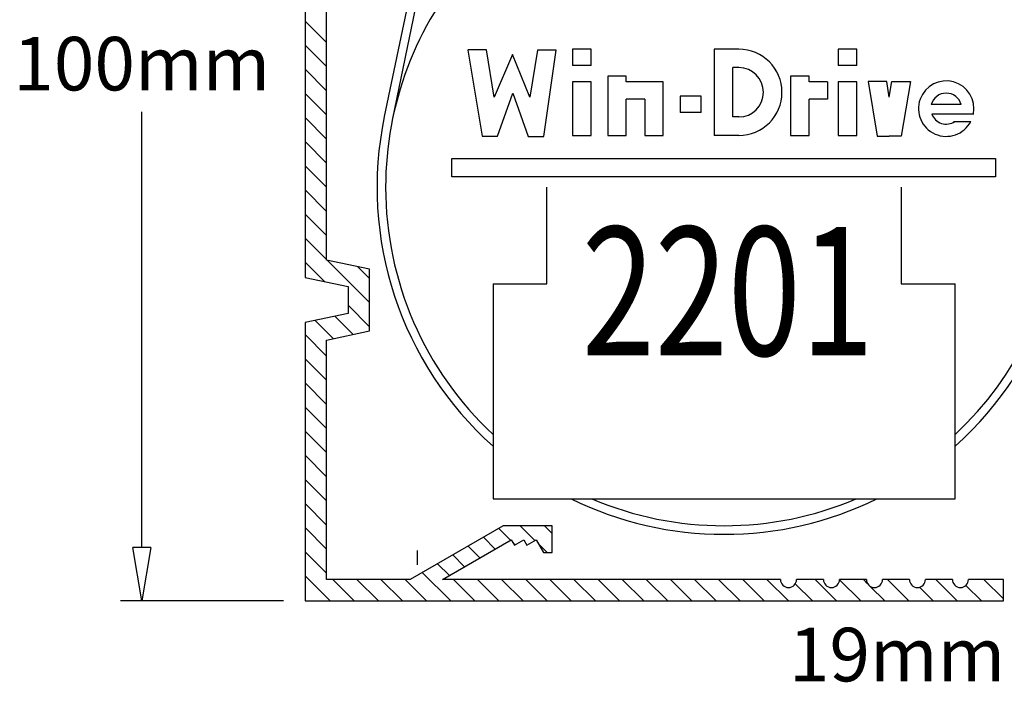
# Model space of a CAD drawing. Extents: x -6606 to 23574, y -9420 to 11747.
# Drawn here: x -6606 to -6515, y 6908 to 6970 of the extents above; entities that cross this region are included whole.
import ezdxf

# ---------------------------------------------------------------- set-up
doc = ezdxf.new("R2010")
doc.units = 0
doc.header["$MEASUREMENT"] = 0
doc.layers.get('0').update_dxf_attribs({"color": 255, "linetype": 'CONTINUOUS'})
doc.styles.add('TNR', font='timesbd.ttf', dxfattribs={"width": 0.75})

# ---------------------------------------------------------------- blocks, each defined once
blk = doc.blocks.new('_ClosedBlank')
at = {"color": 0, "linetype": 'ByBlock', "lineweight": -2}
for p, q in [((-1, 0.167), (0, 0)), ((-1, 0.167), (-1, -0.167)), ((0, 0), (-1, -0.167))]:
    blk.add_line(p, q, dxfattribs=at)

msp = doc.modelspace()

# ---------------------------------------------------------------- linework, layer by layer
at = {"color": 0}
for p, q in [((-6579.841, 7015.821), (-6579.841, 6945.726)), ((-6577.835, 6947.35), (-6577.835, 7000.027)), ((-6568.921, 6977.718), (-6572.446, 6960.736)), ((-6571.66, 6960.573), (-6568.101, 6977.718)), ((-6577.835, 6967.656), (-6579.841, 6969.662)), ((-6577.835, 6965.405), (-6579.841, 6967.41)), ((-6562.904, 6966.979), (-6564.642, 6966.979)), ((-6564.642, 6966.955), (-6563.318, 6958.902)), ((-6562.191, 6962.558), (-6562.904, 6966.979)), ((-6560.47, 6966.534), (-6562.191, 6962.558)), ((-6558.874, 6962.558), (-6560.47, 6966.534)), ((-6558.14, 6966.955), (-6558.874, 6962.558)), ((-6556.414, 6966.955), (-6558.14, 6966.955)), ((-6557.565, 6958.9), (-6556.414, 6966.955)), ((-6553.148, 6967.037), (-6554.874, 6967.037)), ((-6554.874, 6967.037), (-6554.874, 6965.516)), ((-6553.148, 6965.516), (-6553.148, 6967.037)), ((-6541.649, 6967.035), (-6541.649, 6958.982)), ((-6539.352, 6967.035), (-6541.649, 6967.035)), ((-6528.349, 6967.037), (-6530.076, 6967.037)), ((-6530.076, 6967.037), (-6530.076, 6965.516)), ((-6528.349, 6965.516), (-6528.349, 6967.037)), ((-6553.148, 6965.516), (-6554.874, 6965.516)), ((-6528.349, 6965.516), (-6530.076, 6965.516)), ((-6577.835, 6963.154), (-6579.841, 6965.159)), ((-6539.923, 6960.707), (-6539.923, 6965.311)), ((-6539.352, 6965.311), (-6539.923, 6965.311)), ((-6554.874, 6963.995), (-6554.874, 6958.982)), ((-6553.148, 6963.995), (-6554.874, 6963.995)), ((-6553.148, 6958.982), (-6553.148, 6963.995)), ((-6551.594, 6964.514), (-6551.594, 6958.982)), ((-6549.867, 6964.514), (-6551.594, 6964.514)), ((-6549.867, 6964.514), (-6551.594, 6964.514)), ((-6549.867, 6963.995), (-6549.867, 6964.514)), ((-6548.141, 6963.995), (-6549.867, 6963.995)), ((-6546.414, 6963.995), (-6548.141, 6963.995)), ((-6546.414, 6958.982), (-6546.414, 6963.995)), ((-6534.516, 6964.514), (-6534.516, 6958.982)), ((-6532.79, 6964.514), (-6534.516, 6964.514)), ((-6532.79, 6964.514), (-6534.516, 6964.514)), ((-6532.79, 6963.995), (-6532.79, 6964.514)), ((-6531.063, 6963.995), (-6532.79, 6963.995)), ((-6531.063, 6963.995), (-6531.063, 6962.378)), ((-6530.076, 6963.995), (-6530.076, 6958.982)), ((-6528.349, 6963.995), (-6530.076, 6963.995)), ((-6528.349, 6958.982), (-6528.349, 6963.995)), ((-6525.547, 6964.019), (-6527.279, 6964.019)), ((-6527.279, 6964.019), (-6526.438, 6958.902)), ((-6525.311, 6962.558), (-6525.547, 6964.019)), ((-6525.311, 6962.558), (-6525.075, 6964.019)), ((-6525.075, 6964.019), (-6523.343, 6964.019)), ((-6523.343, 6964.019), (-6524.184, 6958.902)), ((-6577.835, 6960.902), (-6579.841, 6962.908)), ((-6561.88, 6958.902), (-6560.442, 6962.928)), ((-6560.442, 6962.928), (-6559.003, 6958.9)), ((-6549.867, 6958.982), (-6549.867, 6962.378)), ((-6548.141, 6962.378), (-6549.867, 6962.378)), ((-6548.141, 6962.378), (-6548.141, 6958.982)), ((-6542.861, 6962.649), (-6544.819, 6962.649)), ((-6544.819, 6962.649), (-6544.819, 6961.127)), ((-6542.861, 6961.127), (-6542.861, 6962.649)), ((-6532.79, 6958.982), (-6532.79, 6962.378)), ((-6531.063, 6962.378), (-6532.79, 6962.378)), ((-6518.597, 6961.856), (-6521.391, 6961.856)), ((-6542.861, 6961.127), (-6544.819, 6961.127)), ((-6517.404, 6960.973), (-6521.344, 6960.973)), ((-6577.835, 6958.651), (-6579.841, 6960.656)), ((-6539.352, 6960.707), (-6539.923, 6960.707)), ((-6519.313, 6960.284), (-6517.702, 6960.284)), ((-6577.835, 6956.4), (-6579.841, 6958.405)), ((-6563.318, 6958.902), (-6561.88, 6958.902)), ((-6559.003, 6958.9), (-6557.565, 6958.9)), ((-6554.874, 6958.982), (-6553.148, 6958.982)), ((-6551.594, 6958.982), (-6549.867, 6958.982)), ((-6548.141, 6958.982), (-6546.414, 6958.982)), ((-6539.352, 6958.982), (-6541.649, 6958.982)), ((-6539.923, 6958.943), (-6539.923, 6958.982)), ((-6534.516, 6958.982), (-6532.79, 6958.982)), ((-6530.076, 6958.982), (-6528.349, 6958.982)), ((-6526.438, 6958.902), (-6525.311, 6958.902)), ((-6524.184, 6958.902), (-6525.311, 6958.902)), ((-6566.139, 6956.837), (-6515.394, 6956.837)), ((-6566.139, 6955.119), (-6566.139, 6956.837)), ((-6515.394, 6956.837), (-6515.394, 6955.119)), ((-6577.835, 6954.148), (-6579.841, 6956.154)), ((-6515.394, 6955.119), (-6566.139, 6955.119)), ((-6577.835, 6951.897), (-6579.841, 6953.902)), ((-6557.278, 6945.127), (-6557.278, 6954.151)), ((-6524.186, 6954.152), (-6524.186, 6945.127)), ((-6577.835, 6949.646), (-6579.841, 6951.651)), ((-6577.835, 6947.394), (-6579.841, 6949.4)), ((-6578.034, 6945.342), (-6579.841, 6947.148)), ((-6573.824, 6946.498), (-6577.835, 6947.35)), ((-6573.824, 6943.383), (-6577.779, 6947.338)), ((-6573.824, 6945.634), (-6574.92, 6946.731)), ((-6573.824, 6940.742), (-6573.824, 6946.498)), ((-6579.841, 6945.726), (-6575.83, 6944.874)), ((-6575.83, 6944.874), (-6575.83, 6942.367)), ((-6562.292, 6945.127), (-6562.292, 6925.072)), ((-6562.292, 6945.127), (-6557.278, 6945.127)), ((-6524.186, 6945.127), (-6519.172, 6945.127)), ((-6519.172, 6925.072), (-6519.172, 6945.127)), ((-6573.824, 6941.132), (-6575.83, 6943.137)), ((-6575.83, 6942.367), (-6579.841, 6941.514)), ((-6577.217, 6940.022), (-6578.908, 6941.713)), ((-6575.36, 6940.416), (-6577.051, 6942.107)), ((-6579.841, 6941.514), (-6579.841, 6915.542)), ((-6577.835, 6939.89), (-6573.824, 6940.742)), ((-6577.835, 6938.389), (-6579.841, 6940.394)), ((-6577.835, 6917.548), (-6577.835, 6939.89)), ((-6577.835, 6936.138), (-6579.841, 6938.143)), ((-6577.835, 6933.886), (-6579.841, 6935.892)), ((-6577.835, 6931.635), (-6579.841, 6933.64)), ((-6577.835, 6929.384), (-6579.841, 6931.389)), ((-6577.835, 6927.132), (-6579.841, 6929.138)), ((-6577.835, 6924.881), (-6579.841, 6926.886)), ((-6562.292, 6925.072), (-6519.172, 6925.072)), ((-6577.835, 6922.63), (-6579.841, 6924.635)), ((-6577.835, 6920.378), (-6579.841, 6922.384)), ((-6561.338, 6922.561), (-6570.022, 6917.548)), ((-6560.661, 6921.215), (-6561.762, 6922.316)), ((-6556.777, 6922.561), (-6561.338, 6922.561)), ((-6558.386, 6921.191), (-6559.756, 6922.561)), ((-6556.777, 6921.833), (-6557.505, 6922.561)), ((-6556.777, 6920.055), (-6556.777, 6922.561)), ((-6562.089, 6920.391), (-6563.19, 6921.492)), ((-6567.014, 6917.548), (-6560.587, 6921.258)), ((-6563.516, 6919.567), (-6564.617, 6920.668)), ((-6560.587, 6921.258), (-6560.298, 6920.756)), ((-6560.238, 6920.791), (-6560.427, 6920.981)), ((-6560.298, 6920.756), (-6559.429, 6921.258)), ((-6559.429, 6921.258), (-6559.14, 6920.756)), ((-6559.14, 6920.756), (-6558.271, 6921.258)), ((-6558.271, 6921.258), (-6557.577, 6920.055)), ((-6557.249, 6920.055), (-6558.023, 6920.828)), ((-6577.835, 6918.127), (-6579.841, 6920.132)), ((-6569.384, 6920.247), (-6569.384, 6918.919)), ((-6564.943, 6918.743), (-6566.044, 6919.844)), ((-6557.577, 6920.055), (-6556.777, 6920.055)), ((-6566.37, 6917.919), (-6567.472, 6919.02)), ((-6577.502, 6915.542), (-6579.841, 6917.881)), ((-6566.245, 6915.542), (-6568.899, 6918.196)), ((-6570.022, 6917.548), (-6577.835, 6917.548)), ((-6575.25, 6915.542), (-6577.256, 6917.548)), ((-6572.999, 6915.542), (-6575.004, 6917.548)), ((-6570.748, 6915.542), (-6572.753, 6917.548)), ((-6568.496, 6915.542), (-6570.502, 6917.548)), ((-6535.467, 6917.548), (-6567.014, 6917.548)), ((-6563.994, 6915.542), (-6565.999, 6917.548)), ((-6561.742, 6915.542), (-6563.748, 6917.548)), ((-6559.491, 6915.542), (-6561.496, 6917.548)), ((-6557.24, 6915.542), (-6559.245, 6917.548)), ((-6554.988, 6915.542), (-6556.994, 6917.548)), ((-6552.737, 6915.542), (-6554.743, 6917.548)), ((-6550.486, 6915.542), (-6552.491, 6917.548)), ((-6548.234, 6915.542), (-6550.24, 6917.548)), ((-6545.983, 6915.542), (-6547.989, 6917.548)), ((-6543.732, 6915.542), (-6545.737, 6917.548)), ((-6541.48, 6915.542), (-6543.486, 6917.548)), ((-6539.229, 6915.542), (-6541.235, 6917.548)), ((-6536.978, 6915.542), (-6538.983, 6917.548)), ((-6534.726, 6915.542), (-6536.732, 6917.548)), ((-6532.475, 6915.542), (-6534.079, 6917.146)), ((-6531.456, 6917.548), (-6533.963, 6917.548)), ((-6530.224, 6915.542), (-6532.229, 6917.548)), ((-6527.445, 6917.548), (-6529.952, 6917.548)), ((-6527.972, 6915.542), (-6529.952, 6917.522)), ((-6527.335, 6917.156), (-6527.727, 6917.548)), ((-6525.721, 6915.542), (-6527.084, 6916.905)), ((-6523.434, 6917.548), (-6525.941, 6917.548)), ((-6523.47, 6915.542), (-6525.475, 6917.548)), ((-6521.218, 6915.542), (-6522.495, 6916.819)), ((-6519.423, 6917.548), (-6521.93, 6917.548)), ((-6518.967, 6915.542), (-6520.973, 6917.548)), ((-6516.716, 6915.542), (-6518.165, 6916.991)), ((-6514.659, 6917.548), (-6517.918, 6917.548)), ((-6514.659, 6915.737), (-6516.47, 6917.548)), ((-6514.659, 6915.542), (-6514.659, 6917.548)), ((-6579.753, 6915.542), (-6579.841, 6915.63)), ((-6579.841, 6915.542), (-6514.659, 6915.542))]:
    msp.add_line(p, q, dxfattribs=at)
at = {"color": 0, "linetype": 'Continuous'}
for p, q in [((-6595.082, 6920.542), (-6595.082, 6961.182)), ((-6581.841, 6915.542), (-6597.082, 6915.542))]:
    msp.add_line(p, q, dxfattribs=at)
at = {"color": 0}
for centre, radius, start, end in [((-6540.732, 6954.152), 31.588, 138.57655, 180), ((-6540.732, 6954.152), 31.588, 313.04242, 37.0976), ((-6539.352, 6963.009), 4.027, 0, 90), ((-6539.352, 6963.009), 2.302, 0, 90), ((-6519.994, 6961.488), 2.59, 348.52635, 332.28452), ((-6539.352, 6963.009), 4.027, 270, 0), ((-6539.352, 6963.009), 2.302, 270, 0), ((-6519.994, 6961.488), 1.445, 14.75415, 165.24585), ((-6519.994, 6961.488), 1.445, 200.8857, 303.53686), ((-6540.732, 6954.152), 32.39, 168.27298, 228.26897), ((-6540.732, 6954.152), 32.39, 311.73103, 11.72702), ((-6540.732, 6954.152), 31.588, 180, 226.95758), ((-6540.732, 6954.152), 32.39, 243.87465, 296.12535), ((-6540.732, 6954.152), 31.588, 247.01908, 292.98092), ((-6534.715, 6917.548), 0.752, 180, 0), ((-6530.704, 6917.548), 0.752, 180, 0), ((-6526.693, 6917.548), 0.752, 180, 0), ((-6522.682, 6917.548), 0.752, 180, 0), ((-6518.67, 6917.548), 0.752, 180, 0)]:
    msp.add_arc(centre, radius, start, end, dxfattribs=at)

# ---------------------------------------------------------------- block references
at = {"color": 0, "linetype": 'Continuous', "xscale": 5, "yscale": 5, "zscale": 5, "rotation": 270}
msp.add_blockref('_ClosedBlank', (-6595.082, 6915.542), dxfattribs=at)

# ---------------------------------------------------------------- texts
at = {"color": 0, "style": 'TNR', "width": 0.75}
msp.add_text('2201', height=12, dxfattribs=at).set_placement((-6554.005, 6938.452))
at = {"color": 0, "linetype": 'Continuous', "char_height": 5, "attachment_point": 5}
for s, insert in [('\\A1;100mm', (-6595.082, 6965.682)), ('\\A1;19mm', (-6524.579, 6910.542))]:
    msp.add_mtext(s, dxfattribs=dict(at, insert=insert))

doc.saveas('drawing.dxf')
